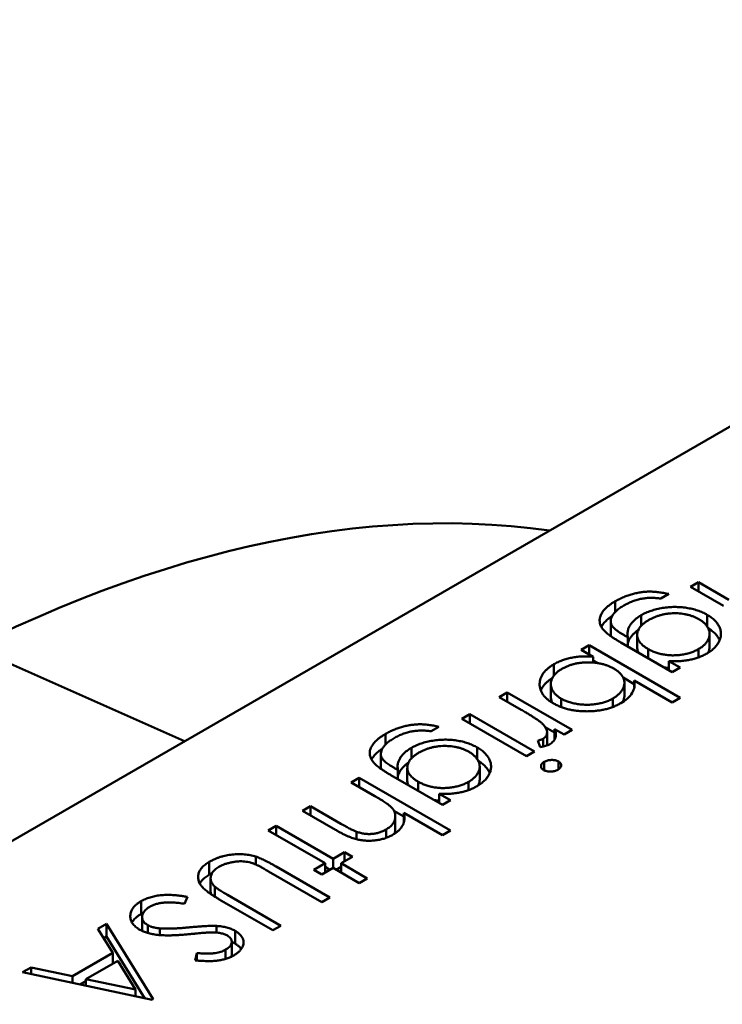
# Model space of a CAD drawing. Units: inches. Extents: x 2 to 108, y 1 to 84.
# Drawn here: x 16 to 16, y 19 to 19 of the extents above; entities that cross this region are included whole.
import ezdxf

# ---------------------------------------------------------------- set-up
doc = ezdxf.new("R2010")
doc.units = ezdxf.units.IN
doc.header["$LTSCALE"] = 5
doc.header["$MEASUREMENT"] = 0
doc.layers.add('Visible (ANSI)', color=7, linetype='Continuous', lineweight=50)

msp = doc.modelspace()

# ---------------------------------------------------------------- linework, layer by layer
at = {"layer": 'Visible (ANSI)'}
for p, q in [((16.512657, 19.002115), (16.428775, 18.953686)), ((16.489319, 18.984326), (16.489569, 18.984471)), ((16.490358, 18.983727), (16.489319, 18.984326)), ((16.489569, 18.984471), (16.490526, 18.983918)), ((16.489569, 18.984182), (16.489569, 18.984471)), ((16.488641, 18.9841), (16.488391, 18.983955)), ((16.48696, 18.983537), (16.48696, 18.983871)), ((16.487777, 18.983105), (16.487777, 18.983436)), ((16.489843, 18.983079), (16.489843, 18.983447)), ((16.486818, 18.982842), (16.486818, 18.983244)), ((16.487248, 18.982802), (16.487353, 18.982741)), ((16.487353, 18.982453), (16.487353, 18.982741)), ((16.487648, 18.982417), (16.487648, 18.982819)), ((16.489919, 18.982442), (16.489919, 18.982844)), ((16.466824, 18.98243), (16.473447, 18.979478)), ((16.485893, 18.982348), (16.486143, 18.982492)), ((16.486269, 18.982131), (16.485893, 18.982348)), ((16.486143, 18.982492), (16.488998, 18.980844)), ((16.486143, 18.982204), (16.486143, 18.982492)), ((16.488748, 18.981648), (16.487134, 18.98258)), ((16.487992, 18.982084), (16.487992, 18.982373)), ((16.489569, 18.982111), (16.489569, 18.982369)), ((16.486269, 18.981949), (16.486269, 18.982131)), ((16.485035, 18.98154), (16.485035, 18.981894)), ((16.486269, 18.982018), (16.486419, 18.981931)), ((16.488642, 18.981997), (16.488998, 18.981792)), ((16.488642, 18.981709), (16.488642, 18.981997)), ((16.488998, 18.981792), (16.488748, 18.981648)), ((16.487209, 18.981475), (16.487558, 18.981273)), ((16.484938, 18.980875), (16.484938, 18.981277)), ((16.487248, 18.980912), (16.487248, 18.981313)), ((16.488748, 18.9807), (16.487558, 18.981387)), ((16.487558, 18.981182), (16.487558, 18.981387)), ((16.483323, 18.980865), (16.483573, 18.981009)), ((16.484007, 18.98047), (16.483323, 18.980865)), ((16.483573, 18.981009), (16.485607, 18.979834)), ((16.483573, 18.98072), (16.483573, 18.981009)), ((16.485264, 18.980553), (16.485264, 18.980815)), ((16.486889, 18.980558), (16.486889, 18.980822)), ((16.488998, 18.980844), (16.488748, 18.9807)), ((16.482145, 18.980185), (16.482395, 18.980329)), ((16.482395, 18.980329), (16.48443, 18.979154)), ((16.482395, 18.98004), (16.482395, 18.980329)), ((16.481432, 18.979937), (16.481182, 18.979793)), ((16.48418, 18.97901), (16.482145, 18.980185)), ((16.484762, 18.97992), (16.485058, 18.97975)), ((16.47975, 18.979374), (16.47975, 18.979708)), ((16.484821, 18.979358), (16.484821, 18.97976)), ((16.485358, 18.97969), (16.485058, 18.979863)), ((16.485058, 18.979537), (16.485058, 18.979863)), ((16.485607, 18.979834), (16.485358, 18.97969)), ((16.480567, 18.978943), (16.480567, 18.979273)), ((16.482634, 18.978917), (16.482634, 18.979284)), ((16.48461, 18.979298), (16.484531, 18.979502)), ((16.484695, 18.979312), (16.484695, 18.979554)), ((16.479609, 18.978679), (16.479609, 18.979081)), ((16.48443, 18.979154), (16.48418, 18.97901)), ((16.480438, 18.978255), (16.480438, 18.978657)), ((16.48271, 18.97828), (16.48271, 18.978682)), ((16.484734, 18.978568), (16.484734, 18.978835)), ((16.485178, 18.978598), (16.485178, 18.978846)), ((16.481539, 18.977485), (16.479924, 18.978417)), ((16.480039, 18.97864), (16.480144, 18.978579)), ((16.480144, 18.97829), (16.480144, 18.978579)), ((16.478683, 18.978186), (16.478933, 18.97833)), ((16.479419, 18.977761), (16.478683, 18.978186)), ((16.478933, 18.97833), (16.481788, 18.976682)), ((16.478933, 18.978042), (16.478933, 18.97833)), ((16.480782, 18.977922), (16.480782, 18.97821)), ((16.48236, 18.977949), (16.48236, 18.978206)), ((16.481433, 18.977835), (16.481788, 18.977629)), ((16.481433, 18.977546), (16.481433, 18.977835)), ((16.477149, 18.9773), (16.477399, 18.977444)), ((16.477399, 18.977444), (16.478355, 18.976891)), ((16.477399, 18.977155), (16.477399, 18.977444)), ((16.481788, 18.977629), (16.481539, 18.977485)), ((16.478188, 18.9767), (16.477149, 18.9773)), ((16.480019, 18.977302), (16.480334, 18.97712)), ((16.480063, 18.976728), (16.480063, 18.97713)), ((16.481539, 18.976537), (16.480334, 18.977233)), ((16.480334, 18.976947), (16.480334, 18.977233)), ((16.476078, 18.976682), (16.476328, 18.976826)), ((16.476328, 18.976826), (16.478112, 18.975795)), ((16.476328, 18.976537), (16.476328, 18.976826)), ((16.477863, 18.975651), (16.476078, 18.976682)), ((16.478847, 18.976406), (16.478847, 18.976641)), ((16.479774, 18.976448), (16.479774, 18.976713)), ((16.481788, 18.976682), (16.481539, 18.976537)), ((16.478112, 18.975795), (16.478469, 18.976002)), ((16.478469, 18.976002), (16.478719, 18.975857)), ((16.478469, 18.975713), (16.478469, 18.976002)), ((16.47423, 18.975295), (16.47423, 18.975697)), ((16.475688, 18.975614), (16.475688, 18.97586)), ((16.477506, 18.975445), (16.477863, 18.975651)), ((16.477863, 18.975363), (16.477863, 18.975651)), ((16.478112, 18.975507), (16.478112, 18.975795)), ((16.478719, 18.975857), (16.478362, 18.975651)), ((16.478362, 18.975651), (16.479183, 18.975177)), ((16.478362, 18.975363), (16.478362, 18.975651)), ((16.477755, 18.974435), (16.476087, 18.975398)), ((16.476324, 18.97555), (16.478005, 18.97458)), ((16.477755, 18.975301), (16.477506, 18.975445)), ((16.478112, 18.975507), (16.477755, 18.975301)), ((16.477863, 18.975538), (16.478014, 18.97545)), ((16.478933, 18.975033), (16.478112, 18.975507)), ((16.47821, 18.97545), (16.478362, 18.975538)), ((16.47427, 18.974782), (16.47427, 18.975184)), ((16.479183, 18.975177), (16.478933, 18.975033)), ((16.474399, 18.974605), (16.474399, 18.974923)), ((16.474803, 18.974657), (16.476471, 18.973694)), ((16.472091, 18.97406), (16.472091, 18.974462)), ((16.473546, 18.974599), (16.473451, 18.974382)), ((16.476221, 18.973549), (16.474539, 18.97452)), ((16.478005, 18.97458), (16.477755, 18.974435)), ((16.470737, 18.973598), (16.47101, 18.973755)), ((16.47101, 18.973755), (16.472473, 18.971386)), ((16.47101, 18.973354), (16.47101, 18.973755)), ((16.472122, 18.973562), (16.472122, 18.973964)), ((16.472303, 18.973464), (16.472303, 18.97371)), ((16.471206, 18.972838), (16.470737, 18.973598)), ((16.472676, 18.973399), (16.472676, 18.97361)), ((16.474456, 18.973478), (16.474456, 18.973688)), ((16.475036, 18.973131), (16.475036, 18.973533)), ((16.476471, 18.973694), (16.476221, 18.973549)), ((16.47092, 18.973302), (16.47101, 18.973354)), ((16.47101, 18.973354), (16.472208, 18.971414)), ((16.474935, 18.97279), (16.474935, 18.973192)), ((16.469944, 18.97211), (16.471206, 18.972838)), ((16.471206, 18.972509), (16.471206, 18.972838)), ((16.473787, 18.972606), (16.473841, 18.972835)), ((16.473841, 18.972601), (16.473841, 18.972835)), ((16.474742, 18.972652), (16.474742, 18.972943)), ((16.471356, 18.972595), (16.470361, 18.972021)), ((16.471916, 18.97169), (16.471356, 18.972595)), ((16.468369, 18.972231), (16.46864, 18.972387)), ((16.472438, 18.971365), (16.468369, 18.972231)), ((16.46864, 18.972387), (16.469944, 18.97211)), ((16.46864, 18.972173), (16.46864, 18.972387)), ((16.469944, 18.971895), (16.469944, 18.97211)), ((16.470181, 18.971845), (16.470361, 18.971949)), ((16.470361, 18.972021), (16.471916, 18.97169)), ((16.470361, 18.971807), (16.470361, 18.972021)), ((16.471916, 18.971476), (16.471916, 18.97169)), ((16.472473, 18.971386), (16.472438, 18.971365))]:
    msp.add_line(p, q, dxfattribs=at)
msp.add_ellipse((16.464127, 18.935767), major_axis=(0.027688, 0.047956), ratio=0.57735, start_param=0.226323, end_param=1.344474, dxfattribs=at)
for points, knots in [([(16.48696, 18.983871), (16.487003, 18.983895), (16.487086, 18.983941), (16.487221, 18.984002), (16.487357, 18.984055), (16.487496, 18.984097), (16.487635, 18.98413), (16.487771, 18.984155), (16.487904, 18.98417), (16.488036, 18.984176), (16.488173, 18.984171), (16.48832, 18.984157), (16.488478, 18.984134), (16.488585, 18.984111), (16.488641, 18.9841)], [0, 0, 0, 0, 0.096491, 0.188474, 0.27684, 0.362137, 0.443437, 0.520166, 0.59271, 0.662917, 0.735419, 0.814881, 0.903061, 1, 1, 1, 1]), ([(16.488391, 18.983955), (16.488339, 18.983962), (16.488238, 18.983976), (16.488083, 18.98398), (16.487934, 18.983973), (16.487788, 18.983953), (16.487646, 18.983919), (16.487505, 18.983873), (16.487366, 18.983813), (16.487279, 18.983765), (16.487234, 18.98374)], [0, 0, 0, 0, 0.124716, 0.243805, 0.360062, 0.475112, 0.593525, 0.71935, 0.853855, 1, 1, 1, 1]), ([(16.486584, 18.982983), (16.48657, 18.983001), (16.486542, 18.983037), (16.486511, 18.983093), (16.486488, 18.983149), (16.486474, 18.983206), (16.486469, 18.983263), (16.486472, 18.98332), (16.486484, 18.983378), (16.486505, 18.983435), (16.486534, 18.983493), (16.486571, 18.98355), (16.486616, 18.983606), (16.48667, 18.983661), (16.48673, 18.983715), (16.486799, 18.983768), (16.486875, 18.983821), (16.486931, 18.983854), (16.48696, 18.983871)], [0, 0, 0, 0, 0.061371, 0.120906, 0.179424, 0.237607, 0.295938, 0.354218, 0.413537, 0.474087, 0.535121, 0.596988, 0.66002, 0.724277, 0.790012, 0.857748, 0.927829, 1, 1, 1, 1]), ([(16.487234, 18.98374), (16.487191, 18.983715), (16.487109, 18.983665), (16.487006, 18.983585), (16.486926, 18.983504), (16.486869, 18.983423), (16.486833, 18.983343), (16.486816, 18.983267), (16.48682, 18.983194), (16.486839, 18.983137), (16.486866, 18.983091), (16.486896, 18.983056), (16.486934, 18.983018), (16.486981, 18.982979), (16.487035, 18.982937), (16.487098, 18.982894), (16.487169, 18.982848), (16.487221, 18.982818), (16.487248, 18.982802)], [0, 0, 0, 0, 0.098171, 0.189264, 0.274463, 0.355023, 0.43092, 0.501086, 0.566608, 0.629721, 0.662711, 0.698766, 0.738611, 0.782581, 0.830409, 0.882578, 0.939229, 1, 1, 1, 1]), ([(16.487777, 18.983436), (16.4878, 18.983449), (16.487847, 18.983475), (16.487923, 18.983511), (16.488001, 18.983544), (16.488083, 18.983573), (16.488168, 18.9836), (16.488256, 18.983623), (16.488348, 18.983644), (16.488442, 18.983661), (16.488537, 18.983674), (16.488633, 18.983684), (16.488728, 18.983691), (16.488823, 18.983693), (16.488917, 18.983692), (16.48901, 18.983687), (16.489103, 18.983678), (16.489196, 18.983666), (16.489286, 18.98365), (16.489374, 18.983631), (16.48946, 18.983609), (16.489542, 18.983583), (16.489622, 18.983554), (16.489699, 18.983521), (16.489773, 18.983486), (16.48982, 18.98346), (16.489843, 18.983447)], [0, 0, 0, 0, 0.042865, 0.085222, 0.127202, 0.169025, 0.210882, 0.252963, 0.295628, 0.338553, 0.381463, 0.423582, 0.465066, 0.506312, 0.54704, 0.587676, 0.628675, 0.669946, 0.711036, 0.751996, 0.792673, 0.833446, 0.874191, 0.915494, 0.957478, 1, 1, 1, 1]), ([(16.486524, 18.983071), (16.486528, 18.983077), (16.486542, 18.983103), (16.486571, 18.983148), (16.486616, 18.983204), (16.48667, 18.983259), (16.48673, 18.983313), (16.486796, 18.983364), (16.486843, 18.983397), (16.486866, 18.983412)], [0.5136259, 0.5136259, 0.5136259, 0.5136259, 0.5351212, 0.5969877, 0.6600198, 0.7242775, 0.7900119, 0.8577477, 0.9196869, 0.9196869, 0.9196869, 0.9196869]), ([(16.487353, 18.982741), (16.487349, 18.982773), (16.487339, 18.982837), (16.487348, 18.982932), (16.487375, 18.983026), (16.487422, 18.983117), (16.487486, 18.983205), (16.487567, 18.983288), (16.487662, 18.983366), (16.487738, 18.983412), (16.487777, 18.983436)], [0, 0, 0, 0, 0.126561, 0.250895, 0.374719, 0.499826, 0.624964, 0.749039, 0.87318, 1, 1, 1, 1]), ([(16.488014, 18.983284), (16.487985, 18.983267), (16.487929, 18.983233), (16.487855, 18.983179), (16.487792, 18.983123), (16.48774, 18.983066), (16.487699, 18.983008), (16.487672, 18.982948), (16.487652, 18.982887), (16.487646, 18.982825), (16.48765, 18.982763), (16.487666, 18.982703), (16.487693, 18.982643), (16.487729, 18.982586), (16.487778, 18.98253), (16.487839, 18.982476), (16.487909, 18.982422), (16.487964, 18.982389), (16.487992, 18.982373)], [0, 0, 0, 0, 0.070121, 0.137122, 0.201487, 0.263765, 0.32456, 0.384739, 0.444905, 0.505232, 0.565494, 0.6251, 0.68435, 0.743883, 0.804608, 0.867239, 0.932094, 1, 1, 1, 1]), ([(16.489584, 18.983308), (16.489556, 18.983324), (16.489502, 18.983354), (16.489413, 18.983392), (16.489321, 18.983425), (16.489226, 18.983451), (16.489127, 18.983472), (16.489025, 18.983486), (16.488919, 18.983494), (16.488812, 18.983496), (16.488703, 18.983492), (16.488596, 18.983481), (16.488492, 18.983464), (16.48839, 18.983441), (16.488292, 18.983411), (16.488195, 18.983375), (16.488102, 18.983333), (16.488043, 18.983301), (16.488014, 18.983284)], [0, 0, 0, 0, 0.064983, 0.127803, 0.189056, 0.248395, 0.307691, 0.366977, 0.42734, 0.488795, 0.550674, 0.612045, 0.673369, 0.73493, 0.79781, 0.862892, 0.930095, 1, 1, 1, 1]), ([(16.489569, 18.982369), (16.489604, 18.982391), (16.489674, 18.982434), (16.489759, 18.982507), (16.489829, 18.982585), (16.489878, 18.982668), (16.489912, 18.982754), (16.489923, 18.98284), (16.489914, 18.982927), (16.489885, 18.983012), (16.489836, 18.983094), (16.489769, 18.983172), (16.489687, 18.983245), (16.489618, 18.983287), (16.489584, 18.983308)], [0, 0, 0, 0, 0.085519, 0.169309, 0.252218, 0.336756, 0.420595, 0.502741, 0.584804, 0.668268, 0.751823, 0.833629, 0.91622, 1, 1, 1, 1]), ([(16.489843, 18.983447), (16.489866, 18.983433), (16.489911, 18.983406), (16.489973, 18.983363), (16.49003, 18.983318), (16.490079, 18.983271), (16.490125, 18.983222), (16.490165, 18.983171), (16.490198, 18.983119), (16.490227, 18.983065), (16.490249, 18.98301), (16.490265, 18.982954), (16.490273, 18.982898), (16.490276, 18.982843), (16.490272, 18.982787), (16.490261, 18.982731), (16.490245, 18.982675), (16.490222, 18.982619), (16.490192, 18.982564), (16.490158, 18.982511), (16.490117, 18.98246), (16.490073, 18.982411), (16.490022, 18.982364), (16.489966, 18.982319), (16.489906, 18.982276), (16.489861, 18.982249), (16.489839, 18.982236)], [0, 0, 0, 0, 0.042034, 0.083905, 0.125069, 0.166158, 0.20721, 0.248491, 0.289878, 0.33217, 0.374476, 0.416225, 0.45761, 0.499073, 0.540553, 0.582249, 0.62455, 0.667433, 0.710323, 0.752467, 0.794065, 0.835216, 0.876228, 0.917446, 0.958643, 1, 1, 1, 1]), ([(16.487134, 18.98258), (16.4871, 18.9826), (16.487034, 18.982638), (16.486941, 18.982695), (16.486859, 18.98275), (16.486784, 18.982802), (16.48672, 18.982851), (16.486666, 18.982897), (16.48662, 18.98294), (16.486595, 18.982969), (16.486584, 18.982983)], [0, 0, 0, 0, 0.163445, 0.315489, 0.456291, 0.585864, 0.705429, 0.813371, 0.911718, 1, 1, 1, 1]), ([(16.487353, 18.982544), (16.487359, 18.982571), (16.487377, 18.982629), (16.487422, 18.982715), (16.487486, 18.982803), (16.487567, 18.982886), (16.487636, 18.982943), (16.487678, 18.982972), (16.487685, 18.982976)], [0.2689233, 0.2689233, 0.2689233, 0.2689233, 0.3747193, 0.4998264, 0.6249635, 0.7490395, 0.8731801, 0.8975322, 0.8975322, 0.8975322, 0.8975322]), ([(16.489874, 18.983026), (16.489886, 18.983019), (16.489921, 18.982998), (16.489973, 18.982961), (16.49003, 18.982916), (16.490079, 18.982869), (16.490125, 18.98282), (16.490165, 18.98277), (16.490198, 18.982717), (16.49022, 18.982676), (16.49023, 18.982652), (16.490233, 18.982647)], [0.0190466, 0.0190466, 0.0190466, 0.0190466, 0.0420341, 0.0839054, 0.1250689, 0.1661585, 0.2072103, 0.2484907, 0.2898781, 0.3321695, 0.344647, 0.344647, 0.344647, 0.344647]), ([(16.486818, 18.982842), (16.486818, 18.982825), (16.486821, 18.982802), (16.486826, 18.982778), (16.486828, 18.982772)], [0.52061231, 0.52061231, 0.52061231, 0.52061231, 0.56660763, 0.58532728, 0.58532728, 0.58532728, 0.58532728]), ([(16.487648, 18.982417), (16.487648, 18.982399), (16.487651, 18.98236), (16.487664, 18.982308), (16.487678, 18.982275), (16.487684, 18.982262)], [0.5109959, 0.5109959, 0.5109959, 0.5109959, 0.565494, 0.6250997, 0.6640248, 0.6640248, 0.6640248, 0.6640248]), ([(16.487992, 18.982373), (16.48803, 18.982352), (16.488105, 18.982311), (16.48823, 18.982262), (16.488361, 18.982223), (16.488498, 18.982195), (16.488638, 18.982178), (16.488781, 18.982173), (16.488925, 18.982179), (16.489068, 18.982197), (16.489207, 18.982225), (16.489339, 18.982263), (16.489461, 18.982311), (16.489533, 18.982349), (16.489569, 18.982369)], [0, 0, 0, 0, 0.089243, 0.174349, 0.257613, 0.339527, 0.420997, 0.501579, 0.582542, 0.666133, 0.750049, 0.832743, 0.915647, 1, 1, 1, 1]), ([(16.489869, 18.982254), (16.489872, 18.982259), (16.489888, 18.982291), (16.489912, 18.982352), (16.489919, 18.982411), (16.489919, 18.982441), (16.489919, 18.982442)], [0.3242604, 0.3242604, 0.3242604, 0.3242604, 0.3367565, 0.4205955, 0.5027411, 0.5066089, 0.5066089, 0.5066089, 0.5066089]), ([(16.485035, 18.981894), (16.485078, 18.981917), (16.485161, 18.981963), (16.485298, 18.982021), (16.485442, 18.982067), (16.485592, 18.982104), (16.48575, 18.982129), (16.485916, 18.982142), (16.486091, 18.982143), (16.486209, 18.982135), (16.486269, 18.982131)], [0, 0, 0, 0, 0.129476, 0.25388, 0.374863, 0.494283, 0.614293, 0.73697, 0.865076, 1, 1, 1, 1]), ([(16.489839, 18.982236), (16.489801, 18.982215), (16.489724, 18.982174), (16.489599, 18.982121), (16.489467, 18.982075), (16.489327, 18.982039), (16.489176, 18.982011), (16.489011, 18.981995), (16.488831, 18.98199), (16.488707, 18.981995), (16.488642, 18.981997)], [0, 0, 0, 0, 0.120911, 0.238762, 0.354755, 0.470359, 0.589144, 0.716329, 0.852445, 1, 1, 1, 1]), ([(16.485015, 18.980671), (16.48498, 18.980692), (16.484912, 18.980734), (16.484824, 18.980802), (16.484749, 18.980873), (16.484688, 18.980948), (16.484641, 18.981027), (16.484609, 18.981108), (16.484589, 18.981193), (16.484585, 18.981281), (16.484593, 18.981368), (16.484615, 18.981453), (16.48465, 18.981535), (16.4847, 18.981614), (16.484763, 18.981689), (16.48484, 18.981762), (16.484931, 18.98183), (16.485, 18.981873), (16.485035, 18.981894)], [0, 0, 0, 0, 0.064015, 0.126228, 0.187289, 0.247869, 0.308511, 0.369727, 0.432536, 0.497198, 0.561923, 0.625133, 0.686855, 0.748117, 0.80953, 0.871487, 0.934981, 1, 1, 1, 1]), ([(16.485287, 18.981751), (16.485252, 18.981729), (16.485183, 18.981686), (16.485097, 18.981614), (16.485029, 18.981536), (16.484978, 18.981454), (16.484946, 18.981369), (16.484935, 18.981283), (16.484943, 18.981196), (16.484973, 18.98111), (16.485018, 18.981027), (16.485084, 18.98095), (16.485164, 18.980877), (16.485231, 18.980836), (16.485264, 18.980815)], [0, 0, 0, 0, 0.085993, 0.169736, 0.252687, 0.336526, 0.419856, 0.502457, 0.585265, 0.6698, 0.754407, 0.83695, 0.917941, 1, 1, 1, 1]), ([(16.486914, 18.981759), (16.486885, 18.981774), (16.486828, 18.981806), (16.486736, 18.981846), (16.48664, 18.98188), (16.48654, 18.981908), (16.486435, 18.981929), (16.486327, 18.981945), (16.486216, 18.981953), (16.486101, 18.981956), (16.485987, 18.981952), (16.485876, 18.981942), (16.485767, 18.981926), (16.485663, 18.981903), (16.485562, 18.981875), (16.485466, 18.981839), (16.485373, 18.981799), (16.485316, 18.981767), (16.485287, 18.981751)], [0, 0, 0, 0, 0.065646, 0.129212, 0.191253, 0.251958, 0.312564, 0.373562, 0.43523, 0.498536, 0.561901, 0.624098, 0.685023, 0.746051, 0.807577, 0.869943, 0.933939, 1, 1, 1, 1]), ([(16.486889, 18.980822), (16.486924, 18.980843), (16.486994, 18.980886), (16.487078, 18.98096), (16.487149, 18.981038), (16.487201, 18.981122), (16.487236, 18.981209), (16.487251, 18.981295), (16.487245, 18.981381), (16.487217, 18.981464), (16.48717, 18.981545), (16.487104, 18.981621), (16.487019, 18.981694), (16.486949, 18.981737), (16.486914, 18.981759)], [0, 0, 0, 0, 0.084735, 0.168182, 0.252419, 0.338618, 0.424014, 0.506402, 0.587545, 0.668801, 0.7501, 0.831022, 0.91396, 1, 1, 1, 1]), ([(16.488491, 18.981796), (16.488494, 18.981796), (16.488542, 18.981788), (16.488593, 18.981782), (16.488641, 18.981778), (16.488642, 18.981778)], [0.33494511, 0.33494511, 0.33494511, 0.33494511, 0.33952737, 0.42099739, 0.42259335, 0.42259335, 0.42259335, 0.42259335]), ([(16.484624, 18.981071), (16.484632, 18.981092), (16.484654, 18.981139), (16.4847, 18.981212), (16.484763, 18.981288), (16.48484, 18.98136), (16.484916, 18.981417), (16.484967, 18.98145), (16.484985, 18.981462)], [0.6394249, 0.6394249, 0.6394249, 0.6394249, 0.6868547, 0.7481171, 0.8095302, 0.8714875, 0.9349815, 0.9689955, 0.9689955, 0.9689955, 0.9689955]), ([(16.487558, 18.981387), (16.487566, 18.981324), (16.487573, 18.981266), (16.487548, 18.981123), (16.487525, 18.981057), (16.487452, 18.980935), (16.487401, 18.980876), (16.487271, 18.980758), (16.487205, 18.980718), (16.487133, 18.980674)], [-0.002363482, -0.002363482, -0.002363482, -0.002363482, -0.001708832, -0.001708832, -0.001160724, -0.001160724, -0.000634655, -0.000634655, 0, 0, 0, 0]), ([(16.484938, 18.980875), (16.484938, 18.980848), (16.484944, 18.980792), (16.484965, 18.980731), (16.484982, 18.980696), (16.484985, 18.980689)], [0.5086973, 0.5086973, 0.5086973, 0.5086973, 0.5852648, 0.6697998, 0.6894667, 0.6894667, 0.6894667, 0.6894667]), ([(16.485264, 18.980815), (16.485301, 18.980796), (16.485373, 18.980758), (16.485497, 18.98071), (16.485634, 18.980674), (16.485779, 18.980646), (16.485929, 18.980629), (16.486081, 18.980623), (16.486231, 18.98063), (16.486379, 18.980648), (16.486522, 18.980676), (16.486655, 18.980715), (16.48678, 18.980763), (16.486853, 18.980802), (16.486889, 18.980822)], [0, 0, 0, 0, 0.082066, 0.163805, 0.246618, 0.331983, 0.417466, 0.500907, 0.584103, 0.668254, 0.752056, 0.83457, 0.916652, 1, 1, 1, 1]), ([(16.487193, 18.980711), (16.487195, 18.980714), (16.487212, 18.980746), (16.487236, 18.980807), (16.487247, 18.980871), (16.487248, 18.980906), (16.487248, 18.980912)], [0.328248, 0.328248, 0.328248, 0.328248, 0.3386178, 0.4240141, 0.506402, 0.5234285, 0.5234285, 0.5234285, 0.5234285]), ([(16.487133, 18.980674), (16.487096, 18.980654), (16.487023, 18.980614), (16.486904, 18.980562), (16.48678, 18.980518), (16.48665, 18.980482), (16.486514, 18.980454), (16.486372, 18.980434), (16.486225, 18.980421), (16.486074, 18.980417), (16.485923, 18.980421), (16.485776, 18.980432), (16.485635, 18.980452), (16.485498, 18.980479), (16.485368, 18.980515), (16.485244, 18.980559), (16.485125, 18.980611), (16.485052, 18.980651), (16.485015, 18.980671)], [0, 0, 0, 0, 0.064649, 0.127821, 0.189419, 0.250372, 0.311137, 0.372825, 0.435463, 0.500128, 0.564773, 0.627344, 0.688919, 0.749829, 0.810578, 0.872176, 0.935017, 1, 1, 1, 1]), ([(16.48466, 18.980041), (16.484648, 18.980052), (16.484621, 18.980078), (16.484569, 18.980117), (16.484506, 18.980163), (16.48443, 18.980213), (16.484342, 18.98027), (16.484242, 18.980331), (16.484129, 18.980399), (16.484049, 18.980446), (16.484007, 18.98047)], [0, 0, 0, 0, 0.070855, 0.156938, 0.2586, 0.375891, 0.508166, 0.656238, 0.820177, 1, 1, 1, 1]), ([(16.47975, 18.979708), (16.479793, 18.979732), (16.479876, 18.979779), (16.480012, 18.979839), (16.480147, 18.979892), (16.480287, 18.979934), (16.480425, 18.979968), (16.480561, 18.979992), (16.480694, 18.980007), (16.480827, 18.980013), (16.480964, 18.980009), (16.48111, 18.979995), (16.481268, 18.979971), (16.481375, 18.979949), (16.481432, 18.979937)], [0, 0, 0, 0, 0.096491, 0.188474, 0.27684, 0.362137, 0.443437, 0.520166, 0.59271, 0.662917, 0.735419, 0.814881, 0.903061, 1, 1, 1, 1]), ([(16.484695, 18.979554), (16.484713, 18.979567), (16.484751, 18.979592), (16.48479, 18.979639), (16.484814, 18.979693), (16.484822, 18.979742), (16.48482, 18.979784), (16.484814, 18.979817), (16.484801, 18.979851), (16.484784, 18.979887), (16.48476, 18.979924), (16.484732, 18.979962), (16.484699, 18.980002), (16.484674, 18.980028), (16.48466, 18.980041)], [0, 0, 0, 0, 0.093807, 0.191338, 0.295191, 0.410312, 0.47193, 0.536425, 0.603119, 0.674118, 0.749332, 0.828283, 0.91204, 1, 1, 1, 1]), ([(16.479374, 18.97882), (16.47936, 18.978839), (16.479333, 18.978875), (16.479302, 18.978931), (16.479279, 18.978987), (16.479265, 18.979043), (16.47926, 18.9791), (16.479262, 18.979158), (16.479274, 18.979215), (16.479296, 18.979273), (16.479325, 18.979331), (16.479362, 18.979387), (16.479406, 18.979444), (16.479461, 18.979498), (16.47952, 18.979553), (16.47959, 18.979606), (16.479666, 18.979658), (16.479722, 18.979691), (16.47975, 18.979708)], [0, 0, 0, 0, 0.061371, 0.120906, 0.179424, 0.237607, 0.295938, 0.354218, 0.413537, 0.474087, 0.535121, 0.596988, 0.66002, 0.724277, 0.790012, 0.857748, 0.927829, 1, 1, 1, 1]), ([(16.480024, 18.979578), (16.479982, 18.979552), (16.4799, 18.979502), (16.479797, 18.979422), (16.479717, 18.979341), (16.479659, 18.97926), (16.479624, 18.97918), (16.479606, 18.979104), (16.47961, 18.979032), (16.479629, 18.978974), (16.479657, 18.978929), (16.479686, 18.978893), (16.479725, 18.978856), (16.479771, 18.978816), (16.479825, 18.978775), (16.479889, 18.978731), (16.47996, 18.978686), (16.480012, 18.978655), (16.480039, 18.97864)], [0, 0, 0, 0, 0.098171, 0.189264, 0.274463, 0.355023, 0.43092, 0.501086, 0.566608, 0.629721, 0.662711, 0.698766, 0.738611, 0.782581, 0.830409, 0.882578, 0.939229, 1, 1, 1, 1]), ([(16.481182, 18.979793), (16.48113, 18.9798), (16.481028, 18.979813), (16.480874, 18.979817), (16.480724, 18.979811), (16.480579, 18.979791), (16.480436, 18.979757), (16.480296, 18.97971), (16.480156, 18.97965), (16.480069, 18.979603), (16.480024, 18.979578)], [0, 0, 0, 0, 0.124716, 0.243805, 0.360062, 0.475112, 0.593525, 0.71935, 0.853855, 1, 1, 1, 1]), ([(16.485058, 18.979863), (16.485068, 18.979836), (16.485086, 18.979785), (16.485098, 18.97971), (16.485096, 18.979642), (16.485081, 18.97958), (16.485052, 18.979522), (16.485012, 18.97947), (16.484961, 18.979423), (16.484918, 18.979396), (16.484897, 18.979383)], [0, 0, 0, 0, 0.160059, 0.306112, 0.438367, 0.560541, 0.675317, 0.786114, 0.892842, 1, 1, 1, 1]), ([(16.480144, 18.978579), (16.480139, 18.978611), (16.48013, 18.978675), (16.480138, 18.97877), (16.480165, 18.978864), (16.480213, 18.978955), (16.480276, 18.979043), (16.480357, 18.979125), (16.480453, 18.979204), (16.480529, 18.97925), (16.480567, 18.979273)], [0, 0, 0, 0, 0.126561, 0.250895, 0.374719, 0.499826, 0.624964, 0.749039, 0.87318, 1, 1, 1, 1]), ([(16.480567, 18.979273), (16.480591, 18.979287), (16.480638, 18.979313), (16.480714, 18.979348), (16.480792, 18.979381), (16.480873, 18.979411), (16.480958, 18.979438), (16.481047, 18.979461), (16.481138, 18.979481), (16.481232, 18.979498), (16.481328, 18.979512), (16.481423, 18.979522), (16.481518, 18.979528), (16.481613, 18.979531), (16.481707, 18.97953), (16.481801, 18.979525), (16.481894, 18.979516), (16.481986, 18.979504), (16.482076, 18.979488), (16.482165, 18.979468), (16.48225, 18.979446), (16.482333, 18.97942), (16.482412, 18.979391), (16.482489, 18.979359), (16.482564, 18.979323), (16.48261, 18.979297), (16.482634, 18.979284)], [0, 0, 0, 0, 0.042865, 0.085222, 0.127202, 0.169025, 0.210882, 0.252963, 0.295628, 0.338553, 0.381463, 0.423582, 0.465066, 0.506312, 0.54704, 0.587676, 0.628675, 0.669946, 0.711036, 0.751996, 0.792673, 0.833446, 0.874191, 0.915494, 0.957478, 1, 1, 1, 1]), ([(16.482374, 18.979146), (16.482346, 18.979161), (16.482292, 18.979191), (16.482203, 18.97923), (16.482112, 18.979262), (16.482016, 18.979289), (16.481918, 18.97931), (16.481816, 18.979324), (16.48171, 18.979332), (16.481602, 18.979334), (16.481494, 18.97933), (16.481386, 18.979319), (16.481283, 18.979301), (16.481181, 18.979279), (16.481082, 18.979248), (16.480986, 18.979213), (16.480892, 18.97917), (16.480834, 18.979138), (16.480804, 18.979122)], [0, 0, 0, 0, 0.064983, 0.127803, 0.189056, 0.248395, 0.307691, 0.366977, 0.42734, 0.488795, 0.550674, 0.612045, 0.673369, 0.73493, 0.79781, 0.862892, 0.930095, 1, 1, 1, 1]), ([(16.482634, 18.979284), (16.482657, 18.979271), (16.482702, 18.979244), (16.482763, 18.9792), (16.48282, 18.979155), (16.48287, 18.979108), (16.482916, 18.979059), (16.482955, 18.979009), (16.482989, 18.978956), (16.483017, 18.978902), (16.483039, 18.978847), (16.483055, 18.978792), (16.483064, 18.978736), (16.483067, 18.97868), (16.483063, 18.978624), (16.483052, 18.978569), (16.483035, 18.978512), (16.483012, 18.978457), (16.482982, 18.978402), (16.482949, 18.978349), (16.482908, 18.978298), (16.482864, 18.978248), (16.482812, 18.978202), (16.482757, 18.978157), (16.482696, 18.978114), (16.482652, 18.978087), (16.482629, 18.978074)], [0, 0, 0, 0, 0.042034, 0.083905, 0.125069, 0.166158, 0.20721, 0.248491, 0.289878, 0.33217, 0.374476, 0.416225, 0.45761, 0.499073, 0.540553, 0.582249, 0.62455, 0.667433, 0.710323, 0.752467, 0.794065, 0.835216, 0.876228, 0.917446, 0.958643, 1, 1, 1, 1]), ([(16.484531, 18.979502), (16.484548, 18.979505), (16.484581, 18.979513), (16.484626, 18.979525), (16.484664, 18.979539), (16.484685, 18.979549), (16.484695, 18.979554)], [0, 0, 0, 0, 0.295139, 0.56023, 0.794983, 1, 1, 1, 1]), ([(16.484897, 18.979383), (16.484879, 18.979373), (16.484841, 18.979354), (16.484773, 18.979331), (16.484696, 18.979311), (16.484639, 18.979302), (16.48461, 18.979298)], [0, 0, 0, 0, 0.225278, 0.463523, 0.720324, 1, 1, 1, 1]), ([(16.48482, 18.979347), (16.484821, 18.979348), (16.484821, 18.979351), (16.484821, 18.979355), (16.484821, 18.979358)], [0.4071942, 0.4071942, 0.4071942, 0.4071942, 0.41031234, 0.42719542, 0.42719542, 0.42719542, 0.42719542]), ([(16.479315, 18.978908), (16.479318, 18.978915), (16.479333, 18.978941), (16.479362, 18.978985), (16.479406, 18.979042), (16.479461, 18.979096), (16.47952, 18.979151), (16.479587, 18.979202), (16.479634, 18.979234), (16.479657, 18.979249)], [0.5136259, 0.5136259, 0.5136259, 0.5136259, 0.5351212, 0.5969877, 0.6600198, 0.7242775, 0.7900119, 0.8577477, 0.9196869, 0.9196869, 0.9196869, 0.9196869]), ([(16.480804, 18.979122), (16.480775, 18.979104), (16.480719, 18.979071), (16.480645, 18.979016), (16.480582, 18.978961), (16.480531, 18.978904), (16.48049, 18.978845), (16.480462, 18.978785), (16.480443, 18.978725), (16.480437, 18.978663), (16.480441, 18.978601), (16.480457, 18.97854), (16.480483, 18.978481), (16.48052, 18.978423), (16.480569, 18.978367), (16.48063, 18.978313), (16.4807, 18.97826), (16.480755, 18.978227), (16.480782, 18.97821)], [0, 0, 0, 0, 0.070121, 0.137122, 0.201487, 0.263765, 0.32456, 0.384739, 0.444905, 0.505232, 0.565494, 0.6251, 0.68435, 0.743883, 0.804608, 0.867239, 0.932094, 1, 1, 1, 1]), ([(16.48236, 18.978206), (16.482395, 18.978228), (16.482465, 18.978271), (16.48255, 18.978345), (16.482619, 18.978423), (16.482669, 18.978506), (16.482702, 18.978591), (16.482713, 18.978678), (16.482704, 18.978764), (16.482675, 18.97885), (16.482627, 18.978932), (16.48256, 18.979009), (16.482477, 18.979082), (16.482409, 18.979125), (16.482374, 18.979146)], [0, 0, 0, 0, 0.085519, 0.169309, 0.252218, 0.336756, 0.420595, 0.502741, 0.584804, 0.668268, 0.751823, 0.833629, 0.91622, 1, 1, 1, 1]), ([(16.479924, 18.978417), (16.47989, 18.978437), (16.479824, 18.978476), (16.479731, 18.978533), (16.479649, 18.978588), (16.479575, 18.978639), (16.479511, 18.978688), (16.479456, 18.978735), (16.47941, 18.978778), (16.479386, 18.978807), (16.479374, 18.97882)], [0, 0, 0, 0, 0.163445, 0.315489, 0.456291, 0.585864, 0.705429, 0.813371, 0.911718, 1, 1, 1, 1]), ([(16.479609, 18.978679), (16.479609, 18.978663), (16.479611, 18.978639), (16.479616, 18.978616), (16.479618, 18.978609)], [0.52061231, 0.52061231, 0.52061231, 0.52061231, 0.56660763, 0.58532728, 0.58532728, 0.58532728, 0.58532728]), ([(16.480144, 18.978382), (16.48015, 18.978408), (16.480168, 18.978466), (16.480213, 18.978553), (16.480276, 18.978641), (16.480357, 18.978724), (16.480427, 18.97878), (16.480469, 18.978809), (16.480476, 18.978814)], [0.2689233, 0.2689233, 0.2689233, 0.2689233, 0.3747193, 0.4998264, 0.6249635, 0.7490395, 0.8731801, 0.8975322, 0.8975322, 0.8975322, 0.8975322]), ([(16.482665, 18.978864), (16.482677, 18.978857), (16.482711, 18.978835), (16.482763, 18.978798), (16.48282, 18.978754), (16.48287, 18.978706), (16.482916, 18.978658), (16.482955, 18.978607), (16.482989, 18.978555), (16.48301, 18.978513), (16.483021, 18.97849), (16.483023, 18.978484)], [0.0190466, 0.0190466, 0.0190466, 0.0190466, 0.0420341, 0.0839054, 0.1250689, 0.1661585, 0.2072103, 0.2484907, 0.2898781, 0.3321695, 0.344647, 0.344647, 0.344647, 0.344647]), ([(16.484714, 18.978578), (16.484701, 18.978587), (16.484675, 18.978604), (16.484648, 18.978634), (16.484633, 18.978668), (16.484631, 18.978704), (16.484639, 18.978741), (16.484659, 18.978775), (16.48469, 18.978808), (16.484719, 18.978826), (16.484734, 18.978835)], [0, 0, 0, 0, 0.120162, 0.237546, 0.357497, 0.484917, 0.613329, 0.74015, 0.867301, 1, 1, 1, 1]), ([(16.484734, 18.978835), (16.48475, 18.978844), (16.484781, 18.97886), (16.484837, 18.978878), (16.484897, 18.978889), (16.48496, 18.978894), (16.485022, 18.978892), (16.48508, 18.978884), (16.485134, 18.978868), (16.485163, 18.978853), (16.485178, 18.978846)], [0, 0, 0, 0, 0.131867, 0.256661, 0.384213, 0.513365, 0.640443, 0.761085, 0.879146, 1, 1, 1, 1]), ([(16.485178, 18.978846), (16.485192, 18.978837), (16.485218, 18.97882), (16.485245, 18.978788), (16.485261, 18.978754), (16.485264, 18.978718), (16.485256, 18.978682), (16.485236, 18.978648), (16.485206, 18.978615), (16.485177, 18.978597), (16.485162, 18.978588)], [0, 0, 0, 0, 0.12329, 0.242149, 0.363437, 0.489745, 0.618115, 0.744894, 0.868932, 1, 1, 1, 1]), ([(16.485162, 18.978588), (16.485146, 18.97858), (16.485114, 18.978563), (16.485058, 18.978545), (16.484998, 18.978533), (16.484935, 18.978529), (16.484872, 18.97853), (16.484814, 18.978539), (16.484759, 18.978555), (16.484729, 18.97857), (16.484714, 18.978578)], [0, 0, 0, 0, 0.131899, 0.258284, 0.384341, 0.51198, 0.638632, 0.75923, 0.877412, 1, 1, 1, 1]), ([(16.480438, 18.978255), (16.480438, 18.978236), (16.480441, 18.978197), (16.480455, 18.978145), (16.480468, 18.978112), (16.480475, 18.9781)], [0.5109959, 0.5109959, 0.5109959, 0.5109959, 0.565494, 0.6250997, 0.6640248, 0.6640248, 0.6640248, 0.6640248]), ([(16.480782, 18.97821), (16.480821, 18.978189), (16.480895, 18.978149), (16.48102, 18.978099), (16.481151, 18.97806), (16.481288, 18.978032), (16.481429, 18.978015), (16.481572, 18.97801), (16.481716, 18.978016), (16.481859, 18.978035), (16.481997, 18.978063), (16.482129, 18.9781), (16.482251, 18.978148), (16.482323, 18.978187), (16.48236, 18.978206)], [0, 0, 0, 0, 0.089243, 0.174349, 0.257613, 0.339527, 0.420997, 0.501579, 0.582542, 0.666133, 0.750049, 0.832743, 0.915647, 1, 1, 1, 1]), ([(16.482629, 18.978074), (16.482591, 18.978053), (16.482515, 18.978011), (16.482389, 18.977958), (16.482258, 18.977913), (16.482118, 18.977876), (16.481966, 18.977849), (16.481801, 18.977833), (16.481621, 18.977828), (16.481497, 18.977832), (16.481433, 18.977835)], [0, 0, 0, 0, 0.120911, 0.238762, 0.354755, 0.470359, 0.589144, 0.716329, 0.852445, 1, 1, 1, 1]), ([(16.48266, 18.978092), (16.482662, 18.978096), (16.482678, 18.978128), (16.482702, 18.978189), (16.48271, 18.978249), (16.48271, 18.978279), (16.48271, 18.97828)], [0.3242604, 0.3242604, 0.3242604, 0.3242604, 0.3367565, 0.4205955, 0.5027411, 0.5066089, 0.5066089, 0.5066089, 0.5066089]), ([(16.479926, 18.977424), (16.479916, 18.977433), (16.479893, 18.977454), (16.479852, 18.977487), (16.479802, 18.977523), (16.479743, 18.977563), (16.479675, 18.977607), (16.479598, 18.977656), (16.479512, 18.977707), (16.479451, 18.977743), (16.479419, 18.977761)], [0, 0, 0, 0, 0.075999, 0.165611, 0.269045, 0.387448, 0.518827, 0.665394, 0.825083, 1, 1, 1, 1]), ([(16.479774, 18.976713), (16.479793, 18.976725), (16.479832, 18.976749), (16.479884, 18.976787), (16.479929, 18.976827), (16.479968, 18.976869), (16.479999, 18.976913), (16.480026, 18.976959), (16.480044, 18.977006), (16.480057, 18.977055), (16.480063, 18.977105), (16.480063, 18.977153), (16.480056, 18.977201), (16.480044, 18.977248), (16.480024, 18.977293), (16.479998, 18.977338), (16.479966, 18.977382), (16.47994, 18.97741), (16.479926, 18.977424)], [0, 0, 0, 0, 0.06402, 0.126694, 0.189084, 0.250363, 0.312516, 0.374243, 0.43785, 0.502657, 0.567745, 0.630576, 0.692772, 0.754268, 0.815121, 0.876051, 0.937982, 1, 1, 1, 1]), ([(16.481282, 18.977634), (16.481284, 18.977633), (16.481333, 18.977625), (16.481383, 18.977619), (16.481432, 18.977615), (16.481433, 18.977615)], [0.33494511, 0.33494511, 0.33494511, 0.33494511, 0.33952737, 0.42099739, 0.42259335, 0.42259335, 0.42259335, 0.42259335]), ([(16.480334, 18.977233), (16.48034, 18.977198), (16.480353, 18.97713), (16.480351, 18.97703), (16.480334, 18.976936), (16.480297, 18.976847), (16.480244, 18.976762), (16.480173, 18.976683), (16.480086, 18.97661), (16.480015, 18.976566), (16.479979, 18.976544)], [0, 0, 0, 0, 0.140724, 0.273996, 0.400684, 0.522555, 0.641534, 0.759969, 0.878405, 1, 1, 1, 1]), ([(16.478355, 18.976891), (16.478383, 18.976876), (16.478437, 18.976845), (16.478513, 18.976802), (16.478584, 18.976763), (16.478649, 18.97673), (16.478707, 18.976701), (16.478759, 18.976676), (16.478805, 18.976657), (16.478834, 18.976646), (16.478847, 18.976641)], [0, 0, 0, 0, 0.178867, 0.342141, 0.489871, 0.623312, 0.740056, 0.841468, 0.928901, 1, 1, 1, 1]), ([(16.479979, 18.976544), (16.47994, 18.976523), (16.479864, 18.976482), (16.479735, 18.976432), (16.479598, 18.976396), (16.479455, 18.976371), (16.479309, 18.976359), (16.479163, 18.976358), (16.479019, 18.976372), (16.478901, 18.976393), (16.478805, 18.976417), (16.478729, 18.976441), (16.478649, 18.976471), (16.478564, 18.976506), (16.478476, 18.976547), (16.478383, 18.976593), (16.478286, 18.976644), (16.478221, 18.976681), (16.478188, 18.9767)], [0, 0, 0, 0, 0.077229, 0.151155, 0.223454, 0.295497, 0.36692, 0.436794, 0.506696, 0.577864, 0.615912, 0.658048, 0.703776, 0.75408, 0.808979, 0.867913, 0.931702, 1, 1, 1, 1]), ([(16.478847, 18.976641), (16.478888, 18.976628), (16.478966, 18.976603), (16.479089, 18.976579), (16.47921, 18.976568), (16.479329, 18.97657), (16.479446, 18.976586), (16.47956, 18.976616), (16.479672, 18.976658), (16.479739, 18.976694), (16.479774, 18.976713)], [0, 0, 0, 0, 0.136257, 0.261954, 0.379638, 0.494379, 0.609866, 0.729887, 0.859213, 1, 1, 1, 1]), ([(16.480033, 18.976577), (16.480037, 18.976586), (16.480046, 18.976612), (16.480057, 18.976653), (16.480062, 18.976695), (16.480063, 18.97672), (16.480063, 18.976728)], [0.4023058, 0.4023058, 0.4023058, 0.4023058, 0.4378502, 0.5026573, 0.5677454, 0.6001018, 0.6001018, 0.6001018, 0.6001018]), ([(16.47423, 18.975697), (16.474258, 18.975712), (16.474312, 18.975742), (16.474396, 18.975783), (16.474483, 18.975818), (16.474572, 18.97585), (16.474664, 18.975876), (16.474757, 18.975898), (16.474852, 18.975915), (16.474949, 18.975928), (16.475046, 18.975936), (16.475143, 18.975939), (16.475238, 18.975938), (16.475331, 18.975932), (16.475423, 18.975921), (16.475513, 18.975906), (16.475602, 18.975886), (16.475659, 18.975869), (16.475688, 18.97586)], [0, 0, 0, 0, 0.071175, 0.139644, 0.206317, 0.271373, 0.335418, 0.398076, 0.460608, 0.52297, 0.584716, 0.644895, 0.704291, 0.762998, 0.821087, 0.880104, 0.939388, 1, 1, 1, 1]), ([(16.474539, 18.97452), (16.474509, 18.974538), (16.474451, 18.974572), (16.474367, 18.974624), (16.474291, 18.974675), (16.47422, 18.974724), (16.474158, 18.974772), (16.4741, 18.974819), (16.47405, 18.974864), (16.474007, 18.974909), (16.473969, 18.974953), (16.473939, 18.974999), (16.473914, 18.975046), (16.473896, 18.975095), (16.473885, 18.975145), (16.47388, 18.975197), (16.47388, 18.97525), (16.473887, 18.975304), (16.473902, 18.975358), (16.473924, 18.975411), (16.473955, 18.975462), (16.473993, 18.975513), (16.474041, 18.975561), (16.474096, 18.975608), (16.474159, 18.975654), (16.474206, 18.975683), (16.47423, 18.975697)], [0, 0, 0, 0, 0.054858, 0.107059, 0.156978, 0.203992, 0.248492, 0.290483, 0.330489, 0.367886, 0.403858, 0.440009, 0.476295, 0.512792, 0.550485, 0.588381, 0.627645, 0.667979, 0.708433, 0.748602, 0.789088, 0.829461, 0.870371, 0.912214, 0.955547, 1, 1, 1, 1]), ([(16.475706, 18.975606), (16.475676, 18.975619), (16.475617, 18.975643), (16.475524, 18.975673), (16.475431, 18.975694), (16.475337, 18.97571), (16.475239, 18.975715), (16.475137, 18.975712), (16.475029, 18.9757), (16.474918, 18.975681), (16.474809, 18.975654), (16.474706, 18.975623), (16.474612, 18.975585), (16.474557, 18.975555), (16.47453, 18.97554)], [0, 0, 0, 0, 0.086315, 0.167766, 0.244433, 0.318135, 0.391884, 0.470068, 0.553904, 0.644339, 0.736875, 0.826168, 0.913679, 1, 1, 1, 1]), ([(16.475688, 18.97586), (16.475707, 18.975854), (16.475748, 18.975841), (16.47581, 18.975816), (16.47588, 18.975785), (16.475957, 18.975749), (16.476038, 18.975707), (16.476128, 18.97566), (16.476225, 18.975608), (16.47629, 18.97557), (16.476324, 18.97555)], [0, 0, 0, 0, 0.07813, 0.169465, 0.274335, 0.39211, 0.523687, 0.668365, 0.827132, 1, 1, 1, 1]), ([(16.476087, 18.975398), (16.476064, 18.975412), (16.476019, 18.975438), (16.475955, 18.975475), (16.475897, 18.975507), (16.475846, 18.975535), (16.475802, 18.975558), (16.475764, 18.975578), (16.475733, 18.975594), (16.475714, 18.975602), (16.475706, 18.975606)], [0, 0, 0, 0, 0.191079, 0.362605, 0.516099, 0.650038, 0.765977, 0.862374, 0.940842, 1, 1, 1, 1]), ([(16.47393, 18.975017), (16.473938, 18.975032), (16.473957, 18.975063), (16.473993, 18.975111), (16.474041, 18.975159), (16.474096, 18.975207), (16.474159, 18.975252), (16.474206, 18.975281), (16.47423, 18.975295)], [0.7550404, 0.7550404, 0.7550404, 0.7550404, 0.7890878, 0.8294612, 0.870371, 0.9122142, 0.9555466, 1, 1, 1, 1]), ([(16.47423, 18.975295), (16.474258, 18.975311), (16.474286, 18.975326), (16.474315, 18.975341), (16.474315, 18.975341)], [0, 0, 0, 0, 0.0711745, 0.07284602, 0.07284602, 0.07284602, 0.07284602]), ([(16.47453, 18.97554), (16.474508, 18.975527), (16.474464, 18.9755), (16.474408, 18.975455), (16.474361, 18.975406), (16.474322, 18.975355), (16.474294, 18.975301), (16.474275, 18.975247), (16.474269, 18.975193), (16.474272, 18.975139), (16.474287, 18.975084), (16.474312, 18.97503), (16.47435, 18.974975), (16.474382, 18.97494), (16.474399, 18.974923)], [0, 0, 0, 0, 0.082891, 0.165303, 0.247762, 0.331528, 0.41528, 0.496366, 0.577151, 0.657783, 0.739322, 0.823793, 0.909476, 1, 1, 1, 1]), ([(16.472091, 18.974462), (16.472112, 18.974474), (16.472155, 18.974497), (16.472224, 18.974529), (16.472294, 18.974558), (16.472369, 18.974583), (16.472446, 18.974604), (16.472525, 18.974623), (16.472608, 18.974638), (16.472694, 18.974649), (16.472785, 18.974657), (16.472879, 18.97466), (16.472979, 18.974661), (16.473083, 18.974656), (16.473192, 18.974648), (16.473306, 18.974636), (16.473424, 18.97462), (16.473504, 18.974606), (16.473546, 18.974599)], [0, 0, 0, 0, 0.057208, 0.113696, 0.169178, 0.224159, 0.27872, 0.333794, 0.389241, 0.445822, 0.503704, 0.564294, 0.627975, 0.695038, 0.765373, 0.839611, 0.917538, 1, 1, 1, 1]), ([(16.47427, 18.974782), (16.47427, 18.974767), (16.474273, 18.974734), (16.474283, 18.974698), (16.474291, 18.974677), (16.474292, 18.974674)], [0.5913207, 0.5913207, 0.5913207, 0.5913207, 0.6577825, 0.7393216, 0.7523645, 0.7523645, 0.7523645, 0.7523645]), ([(16.474399, 18.974923), (16.474406, 18.974916), (16.474423, 18.9749), (16.474455, 18.974876), (16.474493, 18.974847), (16.47454, 18.974816), (16.474594, 18.974781), (16.474657, 18.974742), (16.474727, 18.974701), (16.474777, 18.974672), (16.474803, 18.974657)], [0, 0, 0, 0, 0.069835, 0.155621, 0.257802, 0.373811, 0.506402, 0.655564, 0.820079, 1, 1, 1, 1]), ([(16.472049, 18.973568), (16.472024, 18.973582), (16.471976, 18.973612), (16.471915, 18.97366), (16.471862, 18.973711), (16.471821, 18.973765), (16.471787, 18.973822), (16.471766, 18.973881), (16.471752, 18.973943), (16.47175, 18.974007), (16.471757, 18.974071), (16.471774, 18.974134), (16.471801, 18.974195), (16.471839, 18.974253), (16.471886, 18.974309), (16.471944, 18.974363), (16.472012, 18.974414), (16.472064, 18.974446), (16.472091, 18.974462)], [0, 0, 0, 0, 0.061484, 0.121775, 0.18092, 0.240256, 0.300114, 0.361146, 0.423501, 0.488669, 0.553954, 0.617581, 0.680238, 0.742187, 0.804663, 0.868259, 0.93302, 1, 1, 1, 1]), ([(16.473451, 18.974382), (16.473393, 18.974391), (16.473281, 18.974407), (16.473116, 18.974421), (16.472963, 18.974426), (16.472821, 18.97442), (16.472691, 18.974405), (16.472573, 18.974379), (16.472466, 18.974344), (16.472406, 18.974313), (16.472376, 18.974297)], [0, 0, 0, 0, 0.159004, 0.304646, 0.438547, 0.562322, 0.677433, 0.786897, 0.893611, 1, 1, 1, 1]), ([(16.471804, 18.973795), (16.471814, 18.973814), (16.471839, 18.973852), (16.471886, 18.973907), (16.471944, 18.973961), (16.472012, 18.974012), (16.472064, 18.974044), (16.472091, 18.97406)], [0.6822195, 0.6822195, 0.6822195, 0.6822195, 0.7421874, 0.8046632, 0.868259, 0.9330203, 1, 1, 1, 1]), ([(16.472091, 18.97406), (16.472112, 18.974072), (16.472135, 18.974085), (16.47216, 18.974097), (16.472162, 18.974098)], [0, 0, 0, 0, 0.05720827, 0.06208711, 0.06208711, 0.06208711, 0.06208711]), ([(16.472376, 18.974297), (16.472352, 18.974283), (16.472305, 18.974254), (16.472247, 18.974205), (16.472198, 18.974154), (16.472161, 18.974099), (16.472134, 18.974044), (16.472122, 18.973989), (16.472122, 18.973935), (16.472136, 18.973883), (16.472162, 18.973834), (16.472197, 18.973788), (16.472245, 18.973746), (16.472283, 18.973722), (16.472303, 18.97371)], [0, 0, 0, 0, 0.091264, 0.18093, 0.270088, 0.360156, 0.448343, 0.532666, 0.613834, 0.693982, 0.772716, 0.849335, 0.923967, 1, 1, 1, 1]), ([(16.472303, 18.97371), (16.472327, 18.973697), (16.472376, 18.973671), (16.472466, 18.973643), (16.472567, 18.973621), (16.472638, 18.973614), (16.472676, 18.97361)], [0, 0, 0, 0, 0.234723, 0.477158, 0.728556, 1, 1, 1, 1]), ([(16.473603, 18.973428), (16.473551, 18.973423), (16.47345, 18.973414), (16.473303, 18.973403), (16.473165, 18.973395), (16.473036, 18.973391), (16.472916, 18.973389), (16.472806, 18.973391), (16.472704, 18.973396), (16.472583, 18.973408), (16.472445, 18.973428), (16.472295, 18.973464), (16.472161, 18.973509), (16.472086, 18.973548), (16.472049, 18.973568)], [0, 0, 0, 0, 0.096972, 0.187773, 0.272396, 0.351321, 0.424335, 0.491909, 0.554233, 0.611268, 0.716348, 0.81454, 0.908495, 1, 1, 1, 1]), ([(16.472122, 18.973562), (16.472122, 18.973552), (16.472123, 18.973541), (16.472124, 18.973531), (16.472125, 18.973529)], [0.57039784, 0.57039784, 0.57039784, 0.57039784, 0.6138337, 0.61982495, 0.61982495, 0.61982495, 0.61982495]), ([(16.472676, 18.97361), (16.472704, 18.973608), (16.472764, 18.973603), (16.472858, 18.973601), (16.472963, 18.973601), (16.473076, 18.973604), (16.473199, 18.97361), (16.473332, 18.973618), (16.473474, 18.973629), (16.473571, 18.973638), (16.473621, 18.973643)], [0, 0, 0, 0, 0.090279, 0.18953, 0.299198, 0.418926, 0.548376, 0.688136, 0.839084, 1, 1, 1, 1]), ([(16.474254, 18.973484), (16.474243, 18.973483), (16.474215, 18.973482), (16.474168, 18.973479), (16.474107, 18.973474), (16.474032, 18.973468), (16.473944, 18.973461), (16.473842, 18.973451), (16.473727, 18.97344), (16.473646, 18.973432), (16.473603, 18.973428)], [0, 0, 0, 0, 0.052594, 0.124952, 0.218094, 0.333502, 0.468789, 0.624938, 0.801683, 1, 1, 1, 1]), ([(16.473621, 18.973643), (16.473672, 18.973648), (16.473767, 18.973657), (16.473905, 18.973668), (16.474029, 18.973677), (16.47414, 18.973684), (16.474238, 18.973689), (16.474323, 18.973691), (16.474394, 18.973691), (16.474437, 18.973689), (16.474456, 18.973688)], [0, 0, 0, 0, 0.181535, 0.347082, 0.495568, 0.628357, 0.74552, 0.845831, 0.930782, 1, 1, 1, 1]), ([(16.474798, 18.973382), (16.474782, 18.97339), (16.474752, 18.973407), (16.474699, 18.973428), (16.474644, 18.973447), (16.474582, 18.973462), (16.474514, 18.973473), (16.474436, 18.97348), (16.474349, 18.973484), (16.474287, 18.973484), (16.474254, 18.973484)], [0, 0, 0, 0, 0.107285, 0.214746, 0.322939, 0.434116, 0.553412, 0.686073, 0.834256, 1, 1, 1, 1]), ([(16.474456, 18.973688), (16.474485, 18.973685), (16.474541, 18.973681), (16.474624, 18.97367), (16.474702, 18.973656), (16.474777, 18.973638), (16.474848, 18.973617), (16.474915, 18.973593), (16.474978, 18.973565), (16.475016, 18.973544), (16.475036, 18.973533)], [0, 0, 0, 0, 0.133507, 0.262559, 0.388264, 0.512667, 0.633722, 0.755394, 0.877553, 1, 1, 1, 1]), ([(16.475036, 18.973533), (16.475064, 18.973515), (16.47512, 18.973481), (16.475188, 18.973421), (16.475242, 18.973359), (16.47528, 18.973292), (16.475301, 18.973223), (16.475307, 18.973153), (16.475293, 18.973083), (16.475265, 18.973012), (16.47522, 18.972944), (16.475162, 18.972878), (16.475088, 18.972817), (16.475029, 18.97278), (16.474999, 18.972762)], [0, 0, 0, 0, 0.083785, 0.16578, 0.24628, 0.327461, 0.408797, 0.489715, 0.571376, 0.655523, 0.741019, 0.826547, 0.911989, 1, 1, 1, 1]), ([(16.474742, 18.972943), (16.47477, 18.97296), (16.474823, 18.972993), (16.474882, 18.97305), (16.474921, 18.97311), (16.474937, 18.973171), (16.474934, 18.973231), (16.47491, 18.973287), (16.474864, 18.973339), (16.47482, 18.973367), (16.474798, 18.973382)], [0, 0, 0, 0, 0.143073, 0.275903, 0.402371, 0.528414, 0.650356, 0.765895, 0.880774, 1, 1, 1, 1]), ([(16.474935, 18.973182), (16.474949, 18.973176), (16.474984, 18.97316), (16.475016, 18.973142), (16.475036, 18.973131)], [0.7944657, 0.7944657, 0.7944657, 0.7944657, 0.8775529, 1, 1, 1, 1]), ([(16.475036, 18.973131), (16.475064, 18.973114), (16.47512, 18.973079), (16.475185, 18.973022), (16.475219, 18.972983), (16.475233, 18.972965)], [0, 0, 0, 0, 0.0837854, 0.1657799, 0.2357594, 0.2357594, 0.2357594, 0.2357594]), ([(16.473841, 18.972835), (16.473872, 18.972833), (16.473932, 18.972828), (16.47402, 18.972824), (16.474101, 18.972821), (16.474175, 18.97282), (16.474244, 18.972821), (16.474306, 18.972823), (16.474363, 18.972828), (16.474429, 18.972836), (16.474506, 18.97285), (16.474591, 18.972874), (16.474671, 18.972905), (16.474718, 18.97293), (16.474742, 18.972943)], [0, 0, 0, 0, 0.098469, 0.189629, 0.274184, 0.352183, 0.423199, 0.488551, 0.548473, 0.60144, 0.701198, 0.799592, 0.898545, 1, 1, 1, 1]), ([(16.474922, 18.972722), (16.474928, 18.972737), (16.474933, 18.97276), (16.474935, 18.972783), (16.474935, 18.97279)], [0.4299232, 0.4299232, 0.4299232, 0.4299232, 0.5284136, 0.5706744, 0.5706744, 0.5706744, 0.5706744]), ([(16.474999, 18.972762), (16.474965, 18.972744), (16.474898, 18.972707), (16.474782, 18.972663), (16.474658, 18.972628), (16.474547, 18.972607), (16.474452, 18.972594), (16.474374, 18.972588), (16.474291, 18.972584), (16.474201, 18.972583), (16.474106, 18.972585), (16.474004, 18.972589), (16.473897, 18.972596), (16.473824, 18.972602), (16.473787, 18.972606)], [0, 0, 0, 0, 0.107233, 0.213252, 0.31883, 0.426794, 0.483646, 0.543604, 0.608308, 0.677127, 0.750686, 0.828713, 0.91219, 1, 1, 1, 1])]:
    msp.add_open_spline(points, degree=3, knots=knots, dxfattribs=at)

doc.saveas('drawing.dxf')
